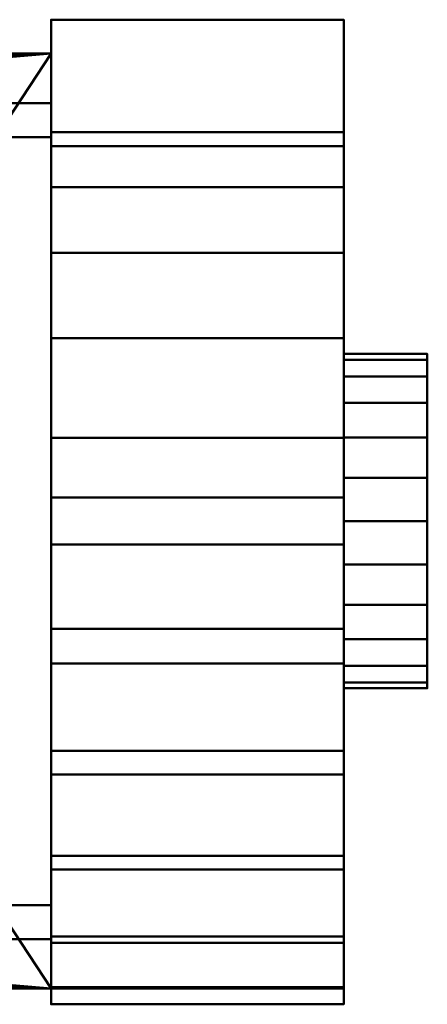
# Model space of a CAD drawing. Units: inches. Extents: x -16 to 229, y -18 to 608.
# Drawn here: x -2 to 3, y -6 to 6 of the extents above; entities that cross this region are included whole.
import ezdxf

# ---------------------------------------------------------------- set-up
doc = ezdxf.new("R2010")
doc.units = ezdxf.units.IN
doc.header["$MEASUREMENT"] = 0
doc.layers.add('M-EQPM', color=50, linetype='Continuous', lineweight=50)

# ---------------------------------------------------------------- blocks, each defined once
blk = doc.blocks.new('FPB_LOD200_AllSizes - FPB-70-948081-_3D_')
at = {"layer": 'M-EQPM'}
mesh = blk.add_polyface(dxfattribs=at)
corners = [(-1.75, 0.281, 1.906), (-1.75, -1.288, 2.113), (-1.75, -2.75, 2.718), (-1.75, -4.006, 3.682), (-1.75, -4.969, 4.938), (-1.75, -5.575, 6.4), (-1.75, -5.781, 7.969), (-1.75, -5.594, 9.392), (-1.75, -5.044, 10.719), (-1.75, -4.17, 11.858), (-1.75, -3.031, 12.732), (-1.75, -1.705, 13.281), (-1.75, -0.281, 13.469), (-1.75, 0.997, 13.301), (-1.75, 2.188, 12.807), (-1.75, 3.21, 12.023), (-1.75, 3.995, 11), (-1.75, 4.488, 9.809), (-1.75, 4.656, 8.531), (-1.75, 4.656, 5.281), (-1.75, 6, 5.281), (-1.75, 6, 1.906), (-1.75, 0.281, 7.969), (-1.75, 0.281, 8.531), (-1.75, -0.281, 8.531), (-1.75, -0.281, 7.969)]
mesh.append_faces([[corners[k] for k in face] for face in [(24, 12, 23), (8, 24, 7), (2, 25, 1)]], dxfattribs={"vtx0": -1, "vtx1": -1})
mesh.append_faces([[corners[k] for k in face] for face in [(19, 0, 22, 18)]], dxfattribs={"vtx0": -1, "vtx1": -1, "vtx2": -1})
mesh.append_faces([[corners[k] for k in face] for face in [(18, 22, 23)]], dxfattribs={"vtx0": -1, "vtx2": -1})
mesh.append_faces([[corners[k] for k in face] for face in [(23, 16, 17, 18), (23, 14, 15, 16), (25, 2, 3, 4), (24, 8, 9, 10)]], dxfattribs={"vtx0": -1, "vtx3": -1})
mesh.append_faces([[corners[k] for k in face] for face in [(13, 14, 23, 12), (5, 6, 25, 4), (11, 12, 24, 10)]], dxfattribs={"vtx1": -1, "vtx2": -1})
mesh.append_faces([[corners[k] for k in face] for face in [(25, 22, 0, 1), (24, 25, 6, 7)]], dxfattribs={"vtx1": -1, "vtx3": -1})
mesh.append_faces([[corners[k] for k in face] for face in [(19, 20, 21, 0)]], dxfattribs={"vtx3": -1})
mesh = blk.add_polyface(dxfattribs=at)
corners = [(1.75, 0.281, 1.906), (-1.75, 0.281, 1.906), (-1.75, 6, 1.906), (1.75, 6, 1.906)]
mesh.append_faces([[corners[k] for k in face] for face in [(0, 1, 2, 3)]])
mesh = blk.add_polyface(dxfattribs=at)
corners = [(1.75, 6, 1.906), (-1.75, 6, 1.906), (-1.75, 6, 5.281), (1.75, 6, 5.281)]
mesh.append_faces([[corners[k] for k in face] for face in [(0, 1, 2, 3)]])
mesh = blk.add_polyface(dxfattribs=at)
corners = [(1.75, 6, 5.281), (-1.75, 6, 5.281), (-1.75, 4.656, 5.281), (1.75, 4.656, 5.281)]
mesh.append_faces([[corners[k] for k in face] for face in [(0, 1, 2, 3)]])
mesh = blk.add_polyface(dxfattribs=at)
corners = [(1.75, 0.281, 1.906), (1.75, 6, 1.906), (1.75, 6, 5.281), (1.75, 4.656, 5.281), (1.75, 4.656, 8.531), (1.75, 4.488, 9.809), (1.75, 3.995, 11), (1.75, 3.21, 12.023), (1.75, 2.188, 12.807), (1.75, 0.997, 13.301), (1.75, -0.281, 13.469), (1.75, -1.705, 13.281), (1.75, -3.031, 12.732), (1.75, -4.17, 11.858), (1.75, -5.044, 10.719), (1.75, -5.594, 9.392), (1.75, -5.781, 7.969), (1.75, -5.575, 6.4), (1.75, -4.969, 4.938), (1.75, -4.006, 3.682), (1.75, -2.75, 2.718), (1.75, -1.288, 2.113), (1.75, 0.281, 7.969), (1.75, -0.281, 7.969), (1.75, -0.281, 8.531), (1.75, 0.281, 8.531)]
mesh.append_faces([[corners[k] for k in face] for face in [(22, 0, 3, 4)]], dxfattribs={"vtx0": -1, "vtx1": -1, "vtx3": -1})
mesh.append_faces([[corners[k] for k in face] for face in [(0, 22, 23, 21)]], dxfattribs={"vtx0": -1, "vtx2": -1})
mesh.append_faces([[corners[k] for k in face] for face in [(23, 19, 20, 21), (24, 13, 14, 15), (24, 11, 12, 13), (25, 5, 6, 7)]], dxfattribs={"vtx0": -1, "vtx3": -1})
mesh.append_faces([[corners[k] for k in face] for face in [(18, 19, 23, 17), (15, 16, 24), (8, 9, 25, 7), (9, 10, 25)]], dxfattribs={"vtx1": -1, "vtx2": -1})
mesh.append_faces([[corners[k] for k in face] for face in [(23, 24, 16, 17), (10, 11, 24, 25), (4, 5, 25, 22)]], dxfattribs={"vtx1": -1, "vtx3": -1})
mesh.append_faces([[corners[k] for k in face] for face in [(1, 2, 3, 0)]], dxfattribs={"vtx2": -1})
mesh = blk.add_polyface(dxfattribs=at)
corners = [(-1.75, 5.594, 1), (-9.75, 5.594, 1), (-9.75, -5.594, 1), (-1.75, -5.594, 1), (-9, -5.094, 1), (-8.994, -5.045, 1), (-8.975, -5, 1), (-8.945, -4.961, 1), (-8.906, -4.931, 1), (-8.861, -4.913, 1), (-8.812, -4.906, 1), (-8.764, -4.913, 1), (-8.719, -4.931, 1), (-8.68, -4.961, 1), (-8.65, -5, 1), (-8.631, -5.045, 1), (-8.625, -5.094, 1), (-8.631, -5.142, 1), (-8.65, -5.187, 1), (-8.68, -5.226, 1), (-8.719, -5.256, 1), (-8.764, -5.275, 1), (-8.812, -5.281, 1), (-8.861, -5.275, 1), (-8.906, -5.256, 1), (-8.945, -5.226, 1), (-8.975, -5.187, 1), (-8.994, -5.142, 1), (-9, 5.094, 1), (-8.994, 5.142, 1), (-8.975, 5.187, 1), (-8.945, 5.226, 1), (-8.906, 5.256, 1), (-8.861, 5.275, 1), (-8.812, 5.281, 1), (-8.764, 5.275, 1), (-8.719, 5.256, 1), (-8.68, 5.226, 1), (-8.65, 5.187, 1), (-8.631, 5.142, 1), (-8.625, 5.094, 1), (-8.631, 5.045, 1), (-8.65, 5, 1), (-8.68, 4.961, 1), (-8.719, 4.931, 1), (-8.764, 4.913, 1), (-8.812, 4.906, 1), (-8.861, 4.913, 1), (-8.906, 4.931, 1), (-8.945, 4.961, 1), (-8.975, 5, 1), (-8.994, 5.045, 1)]
mesh.append_faces([[corners[k] for k in face] for face in [(17, 3, 16), (25, 2, 24), (40, 0, 39), (39, 0, 38), (37, 0, 36), (31, 1, 30), (29, 1, 28)]], dxfattribs={"vtx0": -1, "vtx1": -1})
mesh.append_faces([[corners[k] for k in face] for face in [(3, 17, 18), (3, 18, 19), (46, 10, 11, 45), (45, 11, 12, 44), (2, 25, 26), (2, 26, 27), (0, 40, 41), (35, 0, 1, 34), (1, 31, 32)]], dxfattribs={"vtx0": -1, "vtx2": -1})
mesh.append_faces([[corners[k] for k in face] for face in [(2, 6, 7, 49), (0, 42, 43, 13)]], dxfattribs={"vtx0": -1, "vtx2": -1, "vtx3": -1})
mesh.append_faces([[corners[k] for k in face] for face in [(20, 21, 3), (19, 20, 3), (15, 16, 3), (14, 15, 3), (23, 24, 2), (22, 23, 2), (27, 4, 2), (5, 6, 2), (4, 5, 2), (41, 42, 0), (37, 38, 0), (35, 36, 0), (51, 28, 1), (50, 51, 1), (33, 34, 1), (32, 33, 1), (29, 30, 1)]], dxfattribs={"vtx1": -1, "vtx2": -1})
mesh.append_faces([[corners[k] for k in face] for face in [(2, 3, 21, 22), (12, 13, 43, 44), (13, 14, 3, 0), (8, 9, 47, 48), (7, 8, 48, 49), (9, 10, 46, 47), (49, 50, 1, 2)]], dxfattribs={"vtx1": -1, "vtx3": -1})
mesh = blk.add_polyface(dxfattribs=at)
corners = [(-1.75, 5.594), (-1.75, -5.594), (-9.75, -5.594), (-9.75, 5.594), (-8.625, -5.094), (-8.631, -5.045), (-8.65, -5), (-8.68, -4.961), (-8.719, -4.931), (-8.764, -4.913), (-8.812, -4.906), (-8.861, -4.913), (-8.906, -4.931), (-8.945, -4.961), (-8.975, -5), (-8.994, -5.045), (-9, -5.094), (-8.994, -5.142), (-8.975, -5.187), (-8.945, -5.226), (-8.906, -5.256), (-8.861, -5.275), (-8.812, -5.281), (-8.764, -5.275), (-8.719, -5.256), (-8.68, -5.226), (-8.65, -5.187), (-8.631, -5.142), (-8.625, 5.094), (-8.631, 5.142), (-8.65, 5.187), (-8.68, 5.226), (-8.719, 5.256), (-8.764, 5.275), (-8.812, 5.281), (-8.861, 5.275), (-8.906, 5.256), (-8.945, 5.226), (-8.975, 5.187), (-8.994, 5.142), (-9, 5.094), (-8.994, 5.045), (-8.975, 5), (-8.945, 4.961), (-8.906, 4.931), (-8.861, 4.913), (-8.812, 4.906), (-8.764, 4.913), (-8.719, 4.931), (-8.68, 4.961), (-8.65, 5), (-8.631, 5.045)]
mesh.append_faces([[corners[k] for k in face] for face in [(29, 0, 28), (37, 3, 36), (4, 1, 27), (27, 1, 26), (25, 1, 24), (19, 2, 18), (17, 2, 16)]], dxfattribs={"vtx0": -1, "vtx1": -1})
mesh.append_faces([[corners[k] for k in face] for face in [(0, 29, 30), (0, 30, 31), (10, 46, 47, 9), (9, 47, 48, 8), (3, 37, 38), (3, 38, 39), (1, 4, 5), (23, 1, 2, 22), (2, 19, 20)]], dxfattribs={"vtx0": -1, "vtx2": -1})
mesh.append_faces([[corners[k] for k in face] for face in [(3, 42, 43, 13), (1, 6, 7, 49)]], dxfattribs={"vtx0": -1, "vtx2": -1, "vtx3": -1})
mesh.append_faces([[corners[k] for k in face] for face in [(32, 33, 0), (31, 32, 0), (51, 28, 0), (50, 51, 0), (35, 36, 3), (34, 35, 3), (39, 40, 3), (41, 42, 3), (40, 41, 3), (5, 6, 1), (25, 26, 1), (23, 24, 1), (15, 16, 2), (14, 15, 2), (21, 22, 2), (20, 21, 2), (17, 18, 2)]], dxfattribs={"vtx1": -1, "vtx2": -1})
mesh.append_faces([[corners[k] for k in face] for face in [(3, 0, 33, 34), (48, 49, 7, 8), (49, 50, 0, 1), (44, 45, 11, 12), (43, 44, 12, 13), (45, 46, 10, 11), (13, 14, 2, 3)]], dxfattribs={"vtx1": -1, "vtx3": -1})
mesh = blk.add_polyface(dxfattribs=at)
corners = [(-1.75, 5.594, 1), (-1.75, 5.594), (-9.75, 5.594), (-9.75, 5.594, 1)]
mesh.append_faces([[corners[k] for k in face] for face in [(0, 1, 2, 3)]])
mesh = blk.add_polyface(dxfattribs=at)
corners = [(-1.75, -5.594, 1), (-1.75, -5.594), (-1.75, 5.594), (-1.75, 5.594, 1)]
mesh.append_faces([[corners[k] for k in face] for face in [(0, 1, 2, 3)]])
mesh = blk.add_polyface(dxfattribs=at)
corners = [(-1.75, 4.594, 7.531), (-2.75, 4.594, 7.531), (-2.75, 5, 12.531), (-1.75, 5, 12.531)]
mesh.append_faces([[corners[k] for k in face] for face in [(0, 1, 2, 3)]])
mesh = blk.add_polyface(dxfattribs=at)
corners = [(-1.75, 5, 12.531), (-2.75, 5, 12.531), (-2.75, -5, 12.531), (-1.75, -5, 12.531)]
mesh.append_faces([[corners[k] for k in face] for face in [(0, 1, 2, 3)]])
mesh = blk.add_polyface(dxfattribs=at)
corners = [(-1.75, -5, 12.531), (-1.75, -4.594, 7.531), (-1.75, -4.594), (-1.75, 4.594), (-1.75, 4.594, 7.531), (-1.75, 5, 12.531)]
mesh.append_faces([[corners[k] for k in face] for face in [(2, 3, 4, 1)]], dxfattribs={"vtx2": -1})
mesh.append_faces([[corners[k] for k in face] for face in [(4, 5, 0, 1)]], dxfattribs={"vtx3": -1})
mesh = blk.add_polyface(dxfattribs=at)
corners = [(1.75, 4.656, 5.281), (-1.75, 4.656, 5.281), (-1.75, 4.656, 8.531), (1.75, 4.656, 8.531)]
mesh.append_faces([[corners[k] for k in face] for face in [(0, 1, 2, 3)]])
mesh = blk.add_polyface(dxfattribs=at)
corners = [(1.75, -0.281, 13.469), (1.75, 0.997, 13.301), (1.75, 2.188, 12.807), (1.75, 3.21, 12.023), (1.75, 3.995, 11), (1.75, 4.488, 9.809), (1.75, 4.656, 8.531), (-1.75, 4.656, 8.531), (-1.75, 4.488, 9.809), (-1.75, 3.995, 11), (-1.75, 3.21, 12.023), (-1.75, 2.188, 12.807), (-1.75, 0.997, 13.301), (-1.75, -0.281, 13.469)]
mesh.append_faces([[corners[k] for k in face] for face in [(1, 12, 13, 0)]], dxfattribs={"vtx0": -1})
mesh.append_faces([[corners[k] for k in face] for face in [(5, 8, 9, 4), (4, 9, 10, 3), (2, 11, 12, 1), (11, 2, 3, 10)]], dxfattribs={"vtx0": -1, "vtx2": -1})
mesh.append_faces([[corners[k] for k in face] for face in [(6, 7, 8, 5)]], dxfattribs={"vtx2": -1})
mesh = blk.add_polyface(dxfattribs=at)
corners = [(-1.75, -4.594), (-2.75, -4.594), (-2.75, 4.594), (-1.75, 4.594)]
mesh.append_faces([[corners[k] for k in face] for face in [(0, 1, 2, 3)]])
mesh = blk.add_polyface(dxfattribs=at)
corners = [(-1.75, 4.594), (-2.75, 4.594), (-2.75, 4.594, 7.531), (-1.75, 4.594, 7.531)]
mesh.append_faces([[corners[k] for k in face] for face in [(0, 1, 2, 3)]])
mesh = blk.add_polyface(dxfattribs=at)
corners = [(1.75, 0, 6.25), (1.75, -0.518, 6.318), (1.75, -1, 6.518), (1.75, -1.414, 6.836), (1.75, -1.732, 7.25), (1.75, -1.932, 7.732), (1.75, -2, 8.25), (1.75, -1.932, 8.768), (1.75, -1.732, 9.25), (1.75, -1.414, 9.664), (1.75, -1, 9.982), (1.75, -0.518, 10.182), (1.75, 0, 10.25), (1.75, 0.518, 10.182), (1.75, 1, 9.982), (1.75, 1.414, 9.664), (1.75, 1.732, 9.25), (1.75, 1.932, 8.768), (1.75, 2, 8.25), (1.75, 1.932, 7.732), (1.75, 1.732, 7.25), (1.75, 1.414, 6.836), (1.75, 1, 6.518), (1.75, 0.518, 6.318)]
mesh.append_faces([[corners[k] for k in face] for face in [(9, 7, 8), (4, 2, 3), (22, 20, 21)]], dxfattribs={"vtx0": -1})
mesh.append_faces([[corners[k] for k in face] for face in [(22, 7, 11, 18)]], dxfattribs={"vtx0": -1, "vtx1": -1, "vtx2": -1, "vtx3": -1})
mesh.append_faces([[corners[k] for k in face] for face in [(12, 17, 18, 11)]], dxfattribs={"vtx0": -1, "vtx2": -1})
mesh.append_faces([[corners[k] for k in face] for face in [(0, 6, 7, 22)]], dxfattribs={"vtx0": -1, "vtx2": -1, "vtx3": -1})
mesh.append_faces([[corners[k] for k in face] for face in [(23, 0, 22)]], dxfattribs={"vtx1": -1})
mesh.append_faces([[corners[k] for k in face] for face in [(9, 10, 11, 7), (4, 5, 6, 2), (0, 1, 2, 6), (15, 16, 17, 12), (18, 19, 20, 22)]], dxfattribs={"vtx2": -1, "vtx3": -1})
mesh.append_faces([[corners[k] for k in face] for face in [(12, 13, 14, 15)]], dxfattribs={"vtx3": -1})
mesh = blk.add_polyface(dxfattribs=at)
corners = [(2.75, 0, 10.25), (2.75, 0.518, 10.182), (2.75, 1, 9.982), (2.75, 1.414, 9.664), (2.75, 1.732, 9.25), (2.75, 1.932, 8.768), (2.75, 2, 8.25), (2.75, 1.932, 7.732), (2.75, 1.732, 7.25), (2.75, 1.414, 6.836), (2.75, 1, 6.518), (2.75, 0.518, 6.318), (2.75, 0, 6.25), (1.75, 0, 6.25), (1.75, 0.518, 6.318), (1.75, 1, 6.518), (1.75, 1.414, 6.836), (1.75, 1.732, 7.25), (1.75, 1.932, 7.732), (1.75, 2, 8.25), (1.75, 1.932, 8.768), (1.75, 1.732, 9.25), (1.75, 1.414, 9.664), (1.75, 1, 9.982), (1.75, 0.518, 10.182), (1.75, 0, 10.25)]
mesh.append_faces([[corners[k] for k in face] for face in [(13, 14, 11, 12), (0, 1, 24, 25)]], dxfattribs={"vtx1": -1})
mesh.append_faces([[corners[k] for k in face] for face in [(14, 15, 10, 11), (16, 17, 8, 9), (15, 16, 9, 10), (17, 18, 7, 8), (6, 7, 18, 19), (19, 20, 5, 6), (20, 21, 4, 5), (22, 23, 2, 3), (21, 22, 3, 4), (23, 24, 1, 2)]], dxfattribs={"vtx1": -1, "vtx3": -1})
mesh = blk.add_polyface(dxfattribs=at)
corners = [(2.75, 0, 6.25), (2.75, 0.518, 6.318), (2.75, 1, 6.518), (2.75, 1.414, 6.836), (2.75, 1.732, 7.25), (2.75, 1.932, 7.732), (2.75, 2, 8.25), (2.75, 1.932, 8.768), (2.75, 1.732, 9.25), (2.75, 1.414, 9.664), (2.75, 1, 9.982), (2.75, 0.518, 10.182), (2.75, 0, 10.25), (2.75, -0.518, 10.182), (2.75, -1, 9.982), (2.75, -1.414, 9.664), (2.75, -1.732, 9.25), (2.75, -1.932, 8.768), (2.75, -2, 8.25), (2.75, -1.932, 7.732), (2.75, -1.732, 7.25), (2.75, -1.414, 6.836), (2.75, -1, 6.518), (2.75, -0.518, 6.318)]
mesh.append_faces([[corners[k] for k in face] for face in [(4, 2, 3), (0, 22, 23)]], dxfattribs={"vtx0": -1})
mesh.append_faces([[corners[k] for k in face] for face in [(20, 2, 17, 18)]], dxfattribs={"vtx0": -1, "vtx1": -1, "vtx3": -1})
mesh.append_faces([[corners[k] for k in face] for face in [(2, 12, 13)]], dxfattribs={"vtx0": -1, "vtx2": -1})
mesh.append_faces([[corners[k] for k in face] for face in [(13, 16, 17, 2)]], dxfattribs={"vtx0": -1, "vtx2": -1, "vtx3": -1})
mesh.append_faces([[corners[k] for k in face] for face in [(6, 7, 12, 2)]], dxfattribs={"vtx1": -1, "vtx2": -1, "vtx3": -1})
mesh.append_faces([[corners[k] for k in face] for face in [(10, 11, 12, 9), (18, 19, 20)]], dxfattribs={"vtx2": -1})
mesh.append_faces([[corners[k] for k in face] for face in [(7, 8, 9, 12), (4, 5, 6, 2), (0, 1, 2, 22), (20, 21, 22, 2)]], dxfattribs={"vtx2": -1, "vtx3": -1})
mesh.append_faces([[corners[k] for k in face] for face in [(13, 14, 15, 16)]], dxfattribs={"vtx3": -1})
mesh = blk.add_polyface(dxfattribs=at)
corners = [(1.75, 0.281, 1.906), (1.75, -1.288, 2.113), (1.75, -2.75, 2.718), (1.75, -4.006, 3.682), (1.75, -4.969, 4.938), (1.75, -5.575, 6.4), (1.75, -5.781, 7.969), (-1.75, -5.781, 7.969), (-1.75, -5.575, 6.4), (-1.75, -4.969, 4.938), (-1.75, -4.006, 3.682), (-1.75, -2.75, 2.718), (-1.75, -1.288, 2.113), (-1.75, 0.281, 1.906)]
mesh.append_faces([[corners[k] for k in face] for face in [(8, 5, 6, 7), (1, 12, 13, 0)]], dxfattribs={"vtx0": -1})
mesh.append_faces([[corners[k] for k in face] for face in [(4, 9, 10, 3), (5, 8, 9, 4), (2, 11, 12, 1), (11, 2, 3, 10)]], dxfattribs={"vtx0": -1, "vtx2": -1})
mesh = blk.add_polyface(dxfattribs=at)
corners = [(1.75, 0.281, 7.969), (-1.75, 0.281, 7.969), (-1.75, -0.281, 7.969), (1.75, -0.281, 7.969)]
mesh.append_faces([[corners[k] for k in face] for face in [(0, 1, 2, 3)]])
mesh = blk.add_polyface(dxfattribs=at)
corners = [(1.75, -0.281, 8.531), (-1.75, -0.281, 8.531), (-1.75, 0.281, 8.531), (1.75, 0.281, 8.531)]
mesh.append_faces([[corners[k] for k in face] for face in [(0, 1, 2, 3)]])
mesh = blk.add_polyface(dxfattribs=at)
corners = [(1.75, 0.281, 8.531), (-1.75, 0.281, 8.531), (-1.75, 0.281, 7.969), (1.75, 0.281, 7.969)]
mesh.append_faces([[corners[k] for k in face] for face in [(0, 1, 2, 3)]])
mesh = blk.add_polyface(dxfattribs=at)
corners = [(2.75, 0, 6.25), (2.75, -0.518, 6.318), (2.75, -1, 6.518), (2.75, -1.414, 6.836), (2.75, -1.732, 7.25), (2.75, -1.932, 7.732), (2.75, -2, 8.25), (2.75, -1.932, 8.768), (2.75, -1.732, 9.25), (2.75, -1.414, 9.664), (2.75, -1, 9.982), (2.75, -0.518, 10.182), (2.75, 0, 10.25), (1.75, 0, 10.25), (1.75, -0.518, 10.182), (1.75, -1, 9.982), (1.75, -1.414, 9.664), (1.75, -1.732, 9.25), (1.75, -1.932, 8.768), (1.75, -2, 8.25), (1.75, -1.932, 7.732), (1.75, -1.732, 7.25), (1.75, -1.414, 6.836), (1.75, -1, 6.518), (1.75, -0.518, 6.318), (1.75, 0, 6.25)]
mesh.append_faces([[corners[k] for k in face] for face in [(1, 24, 25, 0)]], dxfattribs={"vtx0": -1})
mesh.append_faces([[corners[k] for k in face] for face in [(13, 14, 11, 12)]], dxfattribs={"vtx1": -1})
mesh.append_faces([[corners[k] for k in face] for face in [(14, 15, 10, 11), (16, 17, 8, 9), (15, 16, 9, 10), (17, 18, 7, 8), (6, 7, 18, 19), (19, 20, 5, 6), (20, 21, 4, 5), (21, 22, 3, 4), (1, 2, 23, 24), (2, 3, 22, 23)]], dxfattribs={"vtx1": -1, "vtx3": -1})
mesh = blk.add_polyface(dxfattribs=at)
corners = [(1.75, -5.781, 7.969), (1.75, -5.594, 9.392), (1.75, -5.044, 10.719), (1.75, -4.17, 11.858), (1.75, -3.031, 12.732), (1.75, -1.705, 13.281), (1.75, -0.281, 13.469), (-1.75, -0.281, 13.469), (-1.75, -1.705, 13.281), (-1.75, -3.031, 12.732), (-1.75, -4.17, 11.858), (-1.75, -5.044, 10.719), (-1.75, -5.594, 9.392), (-1.75, -5.781, 7.969)]
mesh.append_faces([[corners[k] for k in face] for face in [(1, 12, 13, 0)]], dxfattribs={"vtx0": -1})
mesh.append_faces([[corners[k] for k in face] for face in [(4, 9, 10, 3), (2, 11, 12, 1), (11, 2, 3, 10)]], dxfattribs={"vtx0": -1, "vtx2": -1})
mesh.append_faces([[corners[k] for k in face] for face in [(4, 5, 8, 9)]], dxfattribs={"vtx1": -1, "vtx3": -1})
mesh.append_faces([[corners[k] for k in face] for face in [(5, 6, 7, 8)]], dxfattribs={"vtx3": -1})
mesh = blk.add_polyface(dxfattribs=at)
corners = [(1.75, -0.281, 7.969), (-1.75, -0.281, 7.969), (-1.75, -0.281, 8.531), (1.75, -0.281, 8.531)]
mesh.append_faces([[corners[k] for k in face] for face in [(0, 1, 2, 3)]])
mesh = blk.add_polyface(dxfattribs=at)
corners = [(-1.75, -5, 12.531), (-2.75, -5, 12.531), (-2.75, -4.594, 7.531), (-1.75, -4.594, 7.531)]
mesh.append_faces([[corners[k] for k in face] for face in [(0, 1, 2, 3)]])
mesh = blk.add_polyface(dxfattribs=at)
corners = [(-1.75, -4.594, 7.531), (-2.75, -4.594, 7.531), (-2.75, -4.594), (-1.75, -4.594)]
mesh.append_faces([[corners[k] for k in face] for face in [(0, 1, 2, 3)]])
mesh = blk.add_polyface(dxfattribs=at)
corners = [(-9.75, -5.594, 1), (-9.75, -5.594), (-1.75, -5.594), (-1.75, -5.594, 1)]
mesh.append_faces([[corners[k] for k in face] for face in [(0, 1, 2, 3)]])

msp = doc.modelspace()

# ---------------------------------------------------------------- block references
at = {"layer": 'M-EQPM'}
msp.add_blockref('FPB_LOD200_AllSizes - FPB-70-948081-_3D_', (0, 0), dxfattribs=at)

doc.saveas('drawing.dxf')
